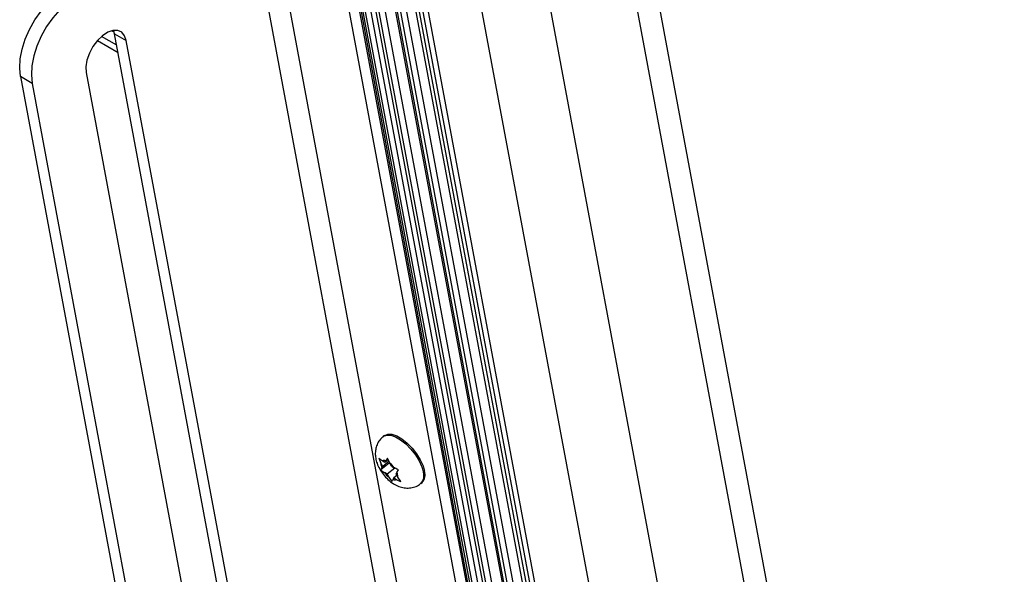
# Model space of a CAD drawing. Units: inches. Extents: x 0.1 to 10.8, y 0.2 to 8.4.
# Drawn here: x 9.1 to 9.5, y 5.6 to 5.8 of the extents above; entities that cross this region are included whole.
import ezdxf

# ---------------------------------------------------------------- set-up
doc = ezdxf.new("R2010")
doc.units = ezdxf.units.IN
doc.header["$MEASUREMENT"] = 0
doc.layers.add('FORMAT', color=7, linetype='Continuous')
doc.dimstyles.new('SLDDIMSTYLE4', dxfattribs={"dimtxt": 0.18, "dimasz": 0.08089192708333333, "dimexe": 0, "dimexo": 0.0625, "dimgap": 0, "dimtad": 0, "dimtih": 1, "dimtoh": 1, "dimdec": 0, "dimrnd": 1e-09, "dimzin": 0, "dimdsep": 46, "dimtxsty": 'Standard', "dimsah": 1, "dimcen": 0.09, "dimadec": 0, "dimazin": 0, "dimtfac": 0.08089192708333333, "dimtdec": 0, "dimtofl": 0, "dimtmove": 0, "dimatfit": 3, "dimfxl": 0, "dimfrac": 2, "dimtolj": 1, "dimtzin": 0, "dimarcsym": 0})

msp = doc.modelspace()

# ---------------------------------------------------------------- linework, layer by layer
at = {"color": 7, "linetype": 'Continuous', "lineweight": 25}
for p, q in [((9.279707176924816, 6.130074034979685), (9.548528081862635, 4.688265643204703)), ((9.28828669953129, 6.128932331505438), (9.55710760446911, 4.687123939730457)), ((9.476662322892984, 4.903306371838496), (9.262290221395377, 6.053081144649338)), ((9.194080141696967, 6.041114072706531), (9.408452243194574, 4.891339299895686)), ((9.409239965339063, 4.890989774520198), (9.194867863841457, 6.040764547331041)), ((9.196353493690403, 6.035641218790742), (9.41072559518801, 4.885866445979898)), ((9.411729717856971, 4.885579468455097), (9.197357616359366, 6.03535424126594)), ((9.413882699489891, 4.885308917231248), (9.199510597992285, 6.03508369004209)), ((9.454640900367194, 4.885650676100043), (9.240268798869588, 6.035425448910885)), ((9.202086616281983, 6.030560911177052), (9.41645871777959, 4.880786138366208)), ((9.417677399968008, 4.880623964577253), (9.203305298470402, 6.030398737388095)), ((9.419939077502642, 4.880931532864926), (9.205566976005034, 6.030706305675768)), ((9.42406986650151, 4.879427990894477), (9.209697765003902, 6.02920276370532)), ((9.210387682004841, 6.027539454327723), (9.424759783502449, 4.877764681516878)), ((9.426124543363741, 4.877766845192303), (9.211752441866134, 6.027541618003145)), ((9.428191136204168, 4.878611221497581), (9.213819034706562, 6.028385994308422)), ((9.431694482900992, 4.878343349082068), (9.217322381403385, 6.02811812189291)), ((9.436164395362297, 4.878503220684506), (9.22179229386469, 6.028277993495348)), ((9.218694912458563, 6.026904268010059), (9.43306701395617, 4.877129495199214)), ((9.434487263014114, 4.877287098857613), (9.220115161516507, 6.027061871668455)), ((9.30923190751412, 5.403713073584498), (9.235295464381315, 5.800267739567531)), ((9.152458485982358, 5.768769130782801), (9.153264277168068, 5.768303957432783)), ((9.15303375505715, 5.768878757085547), (9.153071529901085, 5.768856950132318)), ((9.15342468902429, 5.767631122464977), (9.153071529901085, 5.768856950132318)), ((9.15342468902429, 5.767631122464977), (9.157731938452837, 5.765144600296989)), ((9.210044438897043, 5.463953733514813), (9.15342468902429, 5.767631122464977)), ((9.147101761480707, 5.765158849728877), (9.15470388024614, 5.760770239979756)), ((9.154206382614305, 5.76343854533582), (9.14862255467278, 5.766662020592863)), ((9.214351688325591, 5.461467211346826), (9.157731938452837, 5.765144600296989)), ((9.142997604835582, 5.753331334784716), (9.202341328929018, 5.435044037087808)), ((9.123114459342657, 5.749385617178938), (9.11880720991411, 5.751872139346926)), ((9.11880720991411, 5.751872139346926), (9.182893097421044, 5.408150469251297)), ((9.123114459342657, 5.749385617178938), (9.187200346849592, 5.40566394708331)), ((9.252710186747326, 5.619782427880255), (9.25226975829681, 5.619429313965486)), ((9.25058309489826, 5.611437331889356), (9.251412274571436, 5.609599508053603)), ((9.253849640823024, 5.611487145794962), (9.253213836419432, 5.610495039265126)), ((9.254678820496201, 5.609649321959207), (9.253849640823024, 5.611487145794962)), ((9.254449627187947, 5.609550845204165), (9.251391905483759, 5.607099314019075)), ((9.251736921288225, 5.607858280522449), (9.251391905483759, 5.607099314019075)), ((9.252065756297283, 5.608445354597806), (9.251412274571436, 5.609599508053603)), ((9.252065756297283, 5.608445354597806), (9.251736921288225, 5.607858280522449)), ((9.252885001410373, 5.609907965189771), (9.251902684675466, 5.610475044570207)), ((9.254383590535868, 5.610303680327704), (9.252065756297283, 5.608445354597806)), ((9.254116615679447, 5.610895413061332), (9.252885001410373, 5.609907965189771)), ((9.252885001410373, 5.609907965189771), (9.253213836419432, 5.610495039265126)), ((9.256504228985277, 5.607823201722333), (9.25369381199587, 5.605569947319488)), ((9.254449627187947, 5.609550845204165), (9.254872943268829, 5.609306470032344)), ((9.255332302222048, 5.608495168503412), (9.254678820496201, 5.609649321959207)), ((9.255332302222048, 5.608495168503412), (9.256314618956957, 5.607928089122973)), ((9.25369381199587, 5.605569947319488), (9.252711495260963, 5.606137026699926)), ((9.25369381199587, 5.605569947319488), (9.254347293721718, 5.604415793863692)), ((9.254347293721718, 5.604415793863692), (9.255467261994017, 5.602811110054399)), ((9.256141112807544, 5.604157150633131), (9.255812277798485, 5.603570076557773)), ((9.257274146059514, 5.605065561083677), (9.256141112807544, 5.604157150633131)), ((9.256141112807544, 5.604157150633131), (9.257123429542451, 5.603590071252693)), ((9.256960357920633, 5.605619761225092), (9.257289192929694, 5.606206835300451)), ((9.256960357920633, 5.605619761225092), (9.257613839646481, 5.604465607769297)), ((9.257289192929694, 5.606206835300451), (9.257924997333285, 5.607198941830284)), ((9.258733807918782, 5.602860923960005), (9.257613839646481, 5.604465607769297)), ((9.255467261994017, 5.602811110054399), (9.255812277798485, 5.603570076557773)), ((9.26612547023208, 5.602147497862501), (9.266565898682595, 5.602500611777271))]:
    msp.add_line(p, q, dxfattribs=at)
at = {"color": 8, "linetype": 'Continuous', "lineweight": 25}
for p, q in [((9.2000151837213, 5.830233823680689), (9.268986801836947, 5.460307765227593)), ((9.278141730046139, 5.453644271441821), (9.20777460422448, 5.831055070420502))]:
    msp.add_line(p, q, dxfattribs=at)
at = {"color": 7, "linetype": 'Continuous', "lineweight": 25, "flags": 128}
for points in [[(9.11880720991411, 5.751872139346926), (9.118509936093485, 5.754966625805115), (9.118708320082067, 5.758357240135104), (9.119396334082749, 5.761940960236207), (9.120553073138275, 5.765608896586605), (9.12214339031778, 5.769249600796355), (9.1241189646385, 5.772752451910328), (9.126419769274396, 5.776011017569957), (9.128975895440865, 5.778926287906586), (9.131709676537803, 5.781409683906235)], [(9.136016925966349, 5.778923161738246), (9.133283144869413, 5.776439765738598), (9.130727018702943, 5.77352449540197), (9.128426214067048, 5.770265929742341), (9.126450639746325, 5.766763078628367), (9.124860322566823, 5.763122374418616), (9.123703583511297, 5.75945443806822), (9.123015569510613, 5.755870717967115), (9.122817185522033, 5.752480103637128), (9.123114459342657, 5.749385617178938)], [(9.157731938452837, 5.765144600296989), (9.157110271134588, 5.766931231992351), (9.156028909173534, 5.768193580429066), (9.154561545600286, 5.768845618647297), (9.152808178817429, 5.768842911320018), (9.150888297873637, 5.768185642947109), (9.148932739482479, 5.766918605281997), (9.147074771716596, 5.765128144847679), (9.145441012008801, 5.76293627856388), (9.14414279838326, 5.76049237849561), (9.143268601953155, 5.757962992393784), (9.142877997760522, 5.755520493741235), (9.142997604835582, 5.753331334784716)], [(9.252710186747326, 5.619782427880255), (9.25278528314364, 5.619840147651749), (9.253959541498052, 5.620305580610304), (9.255463813702676, 5.620238431666241), (9.257210676924789, 5.619642603272112), (9.259098609823512, 5.618552722808437), (9.261017892601128, 5.617032130166211), (9.262856983518908, 5.615169196662669), (9.264509001297538, 5.613072189221551), (9.265877936668561, 5.610862978293021), (9.266884232084095, 5.60866995518609), (9.26746940531232, 5.60662057043242)]]:
    msp.add_lwpolyline(points, dxfattribs=at)
at = {"color": 8, "linetype": 'Continuous', "lineweight": 25, "flags": 128}
msp.add_lwpolyline([(9.25226888246396, 5.619428611415834), (9.252344854693124, 5.619487033736981), (9.253519113047535, 5.619952466695535), (9.255023385252159, 5.619885317751472), (9.256770248474274, 5.619289489357344), (9.258658181372997, 5.618199608893669), (9.260577464150611, 5.616679016251442), (9.262416555068393, 5.6148160827479), (9.264068572847021, 5.612719075306781), (9.265437508218046, 5.610509864378252), (9.26644380363358, 5.608316841271322), (9.267028976861804, 5.606267456517652)], dxfattribs=at)
at = {"color": 7, "linetype": 'Continuous', "lineweight": 25}
for centre, radius, start, end in [((9.255129202706955, 5.609391639822271), 0.003722736086027667, 176.7990828137068, 204.3236429630274), ((9.25257992662629, 5.609064289204454), 0.001564892124702519, 66.1037277491684, 115.6436258179515), ((9.249074324419636, 5.602685089495483), 0.008939290244813235, 35.90986698716413, 51.17447788298514), ((9.259951789798217, 5.611380026327353), 0.0089392902447229, 215.9098669870847, 231.1744778830607), ((9.253896911510973, 5.604673476000634), 0.003722736086017323, 356.7990828136165, 24.32364296300817), ((9.263551598339056, 5.60532069641693), 0.004127818302191453, 316.9065647360952, 18.35512844904341), ((9.256446187591628, 5.605000826618427), 0.001564892124685466, 246.1037277488926, 295.643625818262)]:
    msp.add_arc(centre, radius, start, end, dxfattribs=at)
at = {"color": 8, "linetype": 'Continuous', "lineweight": 25}
msp.add_arc((9.263110744747378, 5.604967576008754), 0.004128223860200965, 316.9202647015753, 18.35335586838162, dxfattribs=at)
at = {"color": 7, "linetype": 'Continuous', "lineweight": 25}
for points, knots in [([(9.25231320851893, 5.619371205867837), (9.251955087158256, 5.619090786107523), (9.251074115544608, 5.618400958926374), (9.25014344569923, 5.616898795013118), (9.24949681087169, 5.615130110881656), (9.249275765214469, 5.6133018385554), (9.249423758512297, 5.611427874882287), (9.249953460552549, 5.609463250113529), (9.250899342969547, 5.607420026012199), (9.252261717386586, 5.605391902287177), (9.253982978170573, 5.603522102672898), (9.255917566589662, 5.602019038471249), (9.257944779177697, 5.600992766426944), (9.259960348445864, 5.600462677067734), (9.261961712616886, 5.600393342307142), (9.26388643458029, 5.600836879917252), (9.265319519241162, 5.601456723221473), (9.26594185408319, 5.602055365585934), (9.266086837678724, 5.602194829611692)], [0, 0, 0, 0, 0.04298898611288041, 0.1057520735257031, 0.1647355053392096, 0.2226559139761254, 0.2823355828577075, 0.3472210050686244, 0.4198430649876662, 0.4957567927097889, 0.5725184095642233, 0.6537525752036313, 0.7273809469897777, 0.7926961824555887, 0.8555955054512576, 0.9181600940428726, 0.9809339875858674, 1, 1, 1, 1]), ([(9.251902684675466, 5.610475044570207), (9.251799159404158, 5.610535801592855), (9.251310982773907, 5.61082230321903), (9.25090387180275, 5.61116629152773), (9.25058309489826, 5.611437331889356)], [0, 0, 0, 0, 0.2120651929946693, 1, 1, 1, 1]), ([(9.257924997333285, 5.607198941830284), (9.257479699194315, 5.607370147177782), (9.256914553277404, 5.607587430823555), (9.25641958458767, 5.6078684869098), (9.256314618956957, 5.607928089122973)], [0, 0, 0, 0, 0.7879348070055221, 1, 1, 1, 1]), ([(9.251391905483759, 5.607099314019076), (9.251712682388247, 5.606828273657448), (9.252119793359403, 5.606484285348749), (9.252607969989654, 5.606197783722574), (9.252711495260963, 5.606137026699926)], [0, 0, 0, 0, 0.7879348070057612, 1, 1, 1, 1]), ([(9.257123429542451, 5.603590071252693), (9.257228395173167, 5.603530469039522), (9.2577233638629, 5.603249412953273), (9.258288509779812, 5.603032129307501), (9.258733807918782, 5.602860923960005)], [0, 0, 0, 0, 0.2120651929943382, 0.9999999999999999, 0.9999999999999999, 0.9999999999999999, 0.9999999999999999])]:
    msp.add_open_spline(points, degree=3, knots=knots, dxfattribs=at)

# ---------------------------------------------------------------- leaders
at = {"layer": 'FORMAT'}
msp.add_leader([(9.255334072341006, 5.4262253459673), (9.826943256050365, 5.632793302234099)], dimstyle='SLDDIMSTYLE4', dxfattribs=at)

doc.saveas('drawing.dxf')
